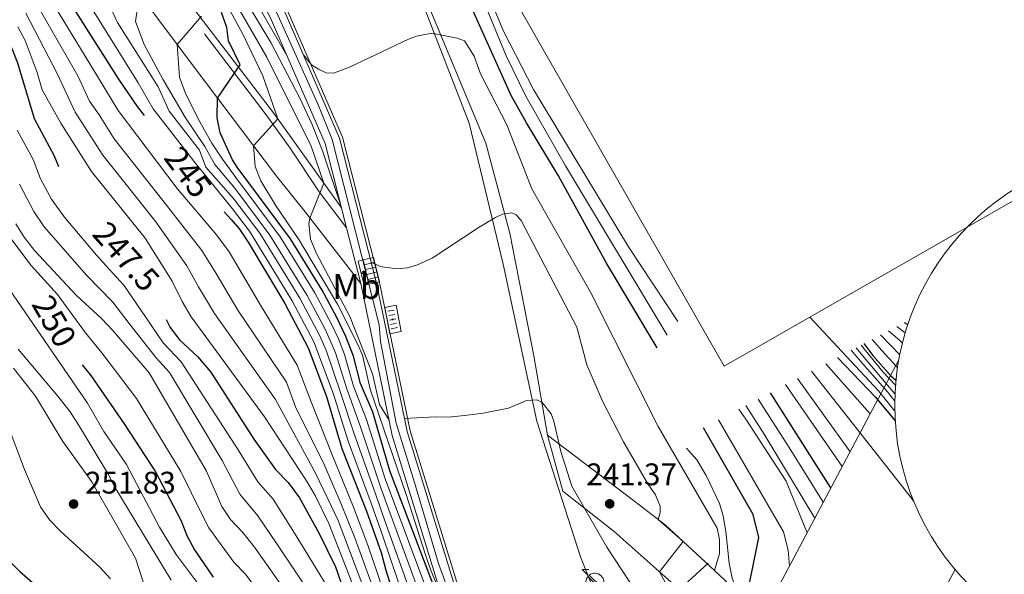
# Model space of a CAD drawing. Extents: x 540998 to 541838, y 4767957 to 4768864.
# Drawn here: x 541055 to 541087, y 4768243 to 4768260 of the extents above; entities that cross this region are included whole.
import ezdxf
from ezdxf.enums import TextEntityAlignment as Align

# ---------------------------------------------------------------- set-up
doc = ezdxf.new("R2010")
doc.units = 0
doc.header["$MEASUREMENT"] = 0
doc.linetypes.add('DGN Style 3', pattern=[19.20375, 14.402812, -4.800937])
for name, color, linetype, lineweight in [('60102', 7, 'Continuous', 0), ('70106', 7, 'Continuous', 0), ('ACERAS', 7, 'Continuous', 0), ('BARANDADO', 7, 'Continuous', 0), ('CAMINOS', 7, 'Continuous', 0), ('COTAS CALLE', 7, 'Continuous', 0), ('CUNETAS', 7, 'Continuous', 0), ('CURVA NIVEL', 7, 'Continuous', 0), ('CURVA NIVEL PRINCIPAL', 7, 'Continuous', 0), ('EDIFICACION', 240, 'Continuous', 13), ('FAROLAS', 7, 'Continuous', 0), ('JARDINES', 7, 'Continuous', 0), ('MASAS ARBOLES', 7, 'Continuous', 0), ('MUROS', 7, 'Continuous', 0), ('PELDAÑOS', 7, 'Continuous', 0), ('REFERENCIA COTAS CALLE', 7, 'Continuous', 0), ('SUMIDEROS', 7, 'Continuous', 0), ('TEXTO CURVA NIVEL PRINCIPAL', 7, 'Continuous', 0), ('TEXTOS HUERTA JARDIN ARBOL', 7, 'Continuous', 0)]:
    doc.layers.add(name, color=color, linetype=linetype, lineweight=lineweight)
doc.styles.add('Style-arial', font='arial.shx', dxfattribs={"bigfont": 'arialbig.shx'})
doc.styles.add('Style-arialbd', font='arialbd.shx', dxfattribs={"bigfont": 'arialbdbig.shx'})
doc.styles.add('Style-arialn', font='arialn.shx')
doc.linetypes.add('1Cunet', pattern='A,2,-0.65,[33,dgnlstyle-md2_1e.shx,S=0.0024,R=0,X=0,Y=0],-0.8,[33,dgnlstyle-md2_1e.shx,S=0.0024,R=0,X=0,Y=0],-0.65', length=4.1)
doc.linetypes.add('1Zonar', pattern='A,-1.5,[81,dgnlstyle-md2_1e.shx,S=0.024,R=180,X=0,Y=0],-1.5', length=3)

# ---------------------------------------------------------------- blocks, each defined once
blk = doc.blocks.new('1PATER')
at = {"layer": 'REFERENCIA COTAS CALLE', "linetype": 'Continuous', "lineweight": 0}
h = blk.add_hatch(color=7, dxfattribs=at)
edge = h.paths.add_edge_path()
edge.add_arc((-0.037, 0.028), 0.312, 315, 675)
blk = doc.blocks.new('1FAROL')
at = {"layer": 'FAROLAS', "color": 7, "linetype": 'Continuous', "lineweight": 0}
for p, q in [((-0.852, 0.878), (-0.408, 0.878)), ((-0.456, 0.494), (-0.852, 0.878)), ((0.78, -0.724), (0.378, -0.334))]:
    blk.add_line(p, q, dxfattribs=at)
at = {"layer": 'FAROLAS', "color": 7, "linetype": 'Continuous', "lineweight": 0, "flags": 128}
for points in [[(0.426, -0.281, 0.887626), (-0.389, 0.526), (-0.384, 0.524), (0.426, -0.28)], [(-0.318, -0.427, 0.305777), (0.326, -0.382), (0.33, -0.376), (-0.486, 0.428), (-0.488, 0.425, 0.452774)]]:
    blk.add_lwpolyline(points, format="xyb", close=True, dxfattribs=at)
blk = doc.blocks.new('1SUMID_29')
at = {"layer": 'SUMIDEROS', "color": 7, "linetype": 'Continuous', "lineweight": 0}
for p, q in [((-0.436, 0.71), (-0.746, 0.634)), ((-0.746, 0.634), (-0.552, -0.158)), ((0.24, 0.874), (-0.436, 0.71)), ((-0.244, -0.078), (-0.436, 0.71)), ((0.622, -0.694), (0.24, 0.874)), ((0.316, 0.566), (-0.362, 0.402)), ((0.392, 0.25), (-0.284, 0.086)), ((-0.552, -0.158), (-0.364, -0.934)), ((-0.054, -0.858), (-0.244, -0.078)), ((0.468, -0.064), (-0.208, -0.228)), ((0.544, -0.378), (-0.132, -0.544)), ((-0.364, -0.934), (-0.054, -0.858)), ((-0.054, -0.858), (0.622, -0.694))]:
    blk.add_line(p, q, dxfattribs=at)
at = {"layer": 'SUMIDEROS', "color": 7, "linetype": 'Continuous', "lineweight": 0, "extrusion": (0, 0, -1)}
for start, end in [(340.42706, 170.0913), (170.0913, 340.42706)]:
    blk.add_arc((0.402, -0.109), 0.0978, start, end, dxfattribs=at)
blk = doc.blocks.new('1INBOR_153')
at = {"layer": 'SUMIDEROS', "color": 7, "linetype": 'Continuous', "lineweight": 0}
for p, q in [((-0.218, 0.848), (-0.53, 0.786)), ((-0.334, 0.538), (0.066, 0.616)), ((-0.278, 0.254), (0.122, 0.334)), ((-0.222, -0.028), (0.178, 0.052)), ((-0.166, -0.31), (0.234, -0.232)), ((-0.11, -0.592), (0.29, -0.514))]:
    blk.add_line(p, q, dxfattribs=at)
at = {"layer": 'SUMIDEROS', "color": 7, "linetype": 'Continuous', "lineweight": 0, "flags": 128}
blk.add_lwpolyline([(-0.196, -0.904), (0.534, -0.758), (0.2, 0.93), (-0.53, 0.786)], close=True, dxfattribs=at)
at = {"layer": 'SUMIDEROS', "color": 7, "linetype": 'Continuous', "lineweight": 0}
blk.add_circle((-0.022, 0.012), 0.0279, dxfattribs=at)

msp = doc.modelspace()

# ---------------------------------------------------------------- linework, layer by layer
at = {"layer": '60102', "color": 7, "linetype": 'Continuous', "lineweight": 13}
for p, q in [((541083.28798, 4768249.42971), (541069.50139, 4768223.43697)), ((541085.09915, 4768242.6944), (541074.47566, 4768222.84145))]:
    msp.add_line(p, q, dxfattribs=at)
at = {"layer": '60102', "color": 7, "linetype": 'Continuous', "lineweight": 13, "flags": 128}
for points in [[(541085.46439, 4768218.95697), (541084.37639, 4768221.28197), (541078.08639, 4768232.25197), (541075.05639, 4768238.11197), (541073.05639, 4768243.10197), (541071.65639, 4768247.46197), (541070.57639, 4768252.50197), (541069.48639, 4768257.03197), (541067.84639, 4768261.26197), (541065.77639, 4768265.17197), (541062.22639, 4768271.59197), (541052.59639, 4768288.90197), (541048.58639, 4768294.82197), (541044.44239, 4768300.07997)], [(541063.62639, 4768260.70197), (541065.41639, 4768256.58197), (541066.60639, 4768251.92197), (541067.58639, 4768247.15197), (541069.08639, 4768242.29197), (541070.80639, 4768237.81197), (541073.14639, 4768232.96197), (541076.17639, 4768227.52197), (541079.49639, 4768221.82197), (541081.74639, 4768217.59197), (541083.57639, 4768213.46197), (541085.00639, 4768209.34197), (541086.24639, 4768205.31197)]]:
    msp.add_lwpolyline(points, dxfattribs=at)
at = {"layer": '70106', "color": 7, "linetype": 'Continuous', "lineweight": 0, "ltscale": 0.5, "flags": 128}
msp.add_lwpolyline([(541072.49639, 4768245.21097), (541071.99539, 4768247.01397)], dxfattribs=at)
at = {"layer": 'ACERAS', "color": 7, "linetype": 'Continuous', "lineweight": 13, "flags": 128}
for points in [[(541063.29439, 4768255.33197), (541061.01539, 4768258.35397), (541058.75439, 4768261.37197), (541055.88639, 4768265.28397), (541049.90539, 4768270.45097), (541044.13739, 4768275.96397), (541039.01239, 4768281.47697), (541033.90439, 4768286.19097), (541029.52339, 4768290.14497), (541026.64739, 4768293.16097), (541024.94539, 4768294.07197), (541024.13939, 4768294.26197), (541022.14739, 4768292.87997), (541023.63139, 4768290.90797)], [(541075.78139, 4768244.12797), (541077.36639, 4768242.65797)], [(541077.36639, 4768242.65797), (541078.01739, 4768242.05597), (541082.31439, 4768237.66297), (541087.74139, 4768231.27997), (541093.56339, 4768224.46697), (541098.52839, 4768217.96297), (541103.47639, 4768211.94097)]]:
    msp.add_lwpolyline(points, dxfattribs=at)
at = {"layer": 'BARANDADO', "color": 7, "linetype": 'Continuous', "lineweight": 0, "ltscale": 0.5}
msp.add_lwpolyline([(541065.37939, 4768254.31497), (541063.19739, 4768257.36697), (541060.39239, 4768261.04597)], dxfattribs=at)
at = {"layer": 'CAMINOS', "color": 7, "linetype": 'DGN Style 3', "lineweight": 0, "flags": 128}
for points in [[(541065.54439, 4768253.66897), (541064.66339, 4768254.83297), (541063.73239, 4768256.23797), (541062.96139, 4768257.30897), (541060.97339, 4768259.91197)], [(541063.29439, 4768255.33197), (541064.20839, 4768254.19097), (541065.99939, 4768251.88697)]]:
    msp.add_lwpolyline(points, dxfattribs=at)
at = {"layer": 'CUNETAS', "color": 7, "linetype": 'Continuous', "lineweight": 0, "flags": 128}
for points in [[(541055.90839, 4768274.56397), (541058.53839, 4768269.73297), (541061.39839, 4768264.59297), (541063.53639, 4768260.65797), (541065.32139, 4768256.54897), (541066.50839, 4768251.89897), (541067.40239, 4768247.54797)], [(541055.47339, 4768274.32697), (541058.10439, 4768269.49397), (541060.96439, 4768264.35397), (541063.09039, 4768260.43997), (541064.85139, 4768256.38797), (541065.54439, 4768253.66897)], [(541065.54439, 4768253.66897), (541065.99939, 4768251.88697)], [(541065.99939, 4768251.88697), (541066.02539, 4768251.78697), (541067.00839, 4768247.00297), (541068.52239, 4768242.09697), (541070.25939, 4768237.57497), (541072.61739, 4768232.68597), (541075.65839, 4768227.22597), (541078.97539, 4768221.53197), (541081.21039, 4768217.33097), (541083.02139, 4768213.24297), (541083.39439, 4768212.16197)], [(541067.40239, 4768247.54797), (541067.48939, 4768247.12697), (541068.99139, 4768242.25897), (541069.60539, 4768240.65697)]]:
    msp.add_lwpolyline(points, dxfattribs=at)
at = {"layer": 'CUNETAS', "color": 4, "linetype": '1Cunet', "lineweight": 0, "ltscale": 0.5}
msp.add_lwpolyline([(541085.95039, 4768205.12097), (541085.26039, 4768207.35697), (541084.39239, 4768210.14897), (541083.45939, 4768212.78897), (541083.11239, 4768213.72297), (541082.15839, 4768215.78697), (541081.40539, 4768217.49197), (541078.98039, 4768222.01397), (541075.80739, 4768227.45597), (541074.08539, 4768230.49797), (541072.80639, 4768232.84597), (541071.93539, 4768234.74797), (541070.68739, 4768237.25597), (541070.23039, 4768238.27897), (541069.23139, 4768240.86597), (541068.49739, 4768242.89197), (541067.73039, 4768245.49097), (541067.14139, 4768247.39297), (541066.63839, 4768250.02297), (541066.58739, 4768250.55497), (541065.07739, 4768256.51397), (541064.63739, 4768257.60297), (541063.24639, 4768260.70197)], dxfattribs=at)
at = {"layer": 'CURVA NIVEL', "color": 30, "linetype": 'Continuous', "lineweight": 0, "flags": 128}
for points in [[(541076.18739, 4768250.66497), (541074.60239, 4768253.06697), (541071.55139, 4768258.11797), (541070.58539, 4768259.99097), (541069.94739, 4768261.53897), (541068.94239, 4768263.66997), (541068.38939, 4768264.78997), (541067.85239, 4768265.77697), (541067.56839, 4768266.18897), (541067.24339, 4768266.57097), (541066.25739, 4768267.60697)], [(541066.35939, 4768266.52797), (541067.12339, 4768265.53397), (541068.08639, 4768264.53097), (541068.36739, 4768264.11597), (541069.90839, 4768261.04997), (541070.67239, 4768259.20197), (541071.31839, 4768257.88097), (541072.58039, 4768255.66697), (541075.84639, 4768250.22897)], [(541060.10939, 4768264.81197), (541061.24939, 4768263.14097), (541062.29439, 4768261.52197), (541063.62539, 4768259.20797)], [(541066.90739, 4768247.49097), (541066.60639, 4768247.99997), (541066.37639, 4768248.97897), (541065.65039, 4768250.82697), (541064.58039, 4768252.84997), (541064.38239, 4768253.30697), (541064.33439, 4768253.80197), (541064.36439, 4768253.98897), (541064.80739, 4768255.11297), (541064.40839, 4768256.29197), (541062.98539, 4768259.15397), (541062.18739, 4768260.53197), (541059.91739, 4768264.23197)], [(541060.00139, 4768264.48197), (541062.32539, 4768260.92697), (541063.11039, 4768259.62997), (541064.04539, 4768257.84197), (541064.42839, 4768257.01497), (541064.76539, 4768256.14597), (541065.36739, 4768254.35997)], [(541068.94439, 4768240.99597), (541068.24139, 4768242.69197), (541068.07739, 4768243.16497), (541067.45739, 4768245.10797), (541066.30639, 4768248.49097), (541066.05039, 4768249.57797), (541065.89839, 4768249.94897), (541065.24739, 4768251.22497), (541064.00539, 4768253.29997), (541063.26039, 4768254.40297), (541062.78939, 4768255.18597), (541062.60139, 4768255.64397), (541062.55639, 4768256.30897), (541063.33139, 4768257.17897), (541062.85339, 4768258.55397), (541062.21539, 4768259.87597), (541061.23439, 4768261.70597), (541059.92239, 4768263.85197)], [(541055.76839, 4768261.45297), (541057.55739, 4768258.50297), (541058.20139, 4768257.43797), (541060.10339, 4768254.93497), (541061.36239, 4768253.44597), (541061.77439, 4768252.89797), (541062.80639, 4768251.13697), (541063.95939, 4768249.26397), (541064.40239, 4768248.08697), (541065.10639, 4768246.32497), (541065.76939, 4768244.69697), (541066.23139, 4768243.47597), (541067.04839, 4768241.05597)], [(541056.92139, 4768261.43897), (541058.84839, 4768258.32697), (541059.32739, 4768257.49897), (541060.63539, 4768255.81597), (541061.87339, 4768254.27897), (541062.42839, 4768253.56397), (541063.79939, 4768251.32997), (541064.49539, 4768250.01197), (541065.11839, 4768248.33297), (541065.58939, 4768246.81797), (541066.33139, 4768244.83097), (541066.70939, 4768243.76897), (541067.64739, 4768240.97697), (541067.88339, 4768240.45297), (541068.08339, 4768239.92997), (541069.13739, 4768236.73597), (541069.41839, 4768236.13397), (541070.09939, 4768235.16097), (541070.55439, 4768234.40397), (541071.30639, 4768233.33697), (541072.09439, 4768232.09497), (541074.10539, 4768228.52997), (541074.57339, 4768227.61597), (541075.10239, 4768226.65897)], [(541058.89239, 4768261.18697), (541058.76139, 4768260.30697), (541059.03439, 4768259.56797), (541059.63439, 4768258.44797), (541060.36239, 4768257.20797), (541060.98539, 4768256.28397), (541061.30839, 4768255.70397), (541061.94839, 4768254.95097), (541063.08239, 4768253.44197), (541064.27839, 4768251.49797), (541064.86339, 4768250.40097), (541065.18639, 4768249.65897), (541065.55339, 4768248.50097), (541065.98739, 4768247.28397), (541066.63239, 4768245.34897), (541066.82139, 4768244.81797), (541068.52939, 4768240.17597)], [(541055.50439, 4768261.01297), (541056.90439, 4768258.55797), (541057.28639, 4768257.74397), (541057.58839, 4768257.30597), (541058.07839, 4768256.52897), (541059.75839, 4768254.40297), (541060.88939, 4768252.94897), (541061.32139, 4768252.25797), (541062.05239, 4768251.02897), (541063.60839, 4768248.71097), (541063.90339, 4768247.92597), (541064.82339, 4768246.06597), (541065.35839, 4768244.82197), (541065.81039, 4768243.70797), (541066.89039, 4768240.73497)], [(541057.87339, 4768260.92997), (541058.17939, 4768260.27297), (541059.48639, 4768258.20597), (541059.84139, 4768257.42697), (541060.82239, 4768256.16497), (541061.02139, 4768255.62497), (541061.91039, 4768254.61497), (541062.75539, 4768253.50297), (541064.03939, 4768251.41397), (541064.67939, 4768250.20597), (541064.89439, 4768249.71197), (541065.33639, 4768248.41697), (541065.78839, 4768247.05097), (541066.48239, 4768245.08997), (541066.76539, 4768244.29297), (541068.08839, 4768240.57597)], [(541055.23939, 4768260.57197), (541056.25139, 4768258.61297), (541056.82439, 4768257.39197), (541057.71039, 4768256.00797), (541059.41339, 4768253.86997), (541060.41539, 4768252.45197), (541060.78939, 4768251.77997), (541061.29839, 4768250.91997), (541063.25739, 4768248.15697), (541064.53939, 4768245.80697), (541064.94739, 4768244.94697), (541065.27139, 4768244.27097), (541066.73239, 4768240.41297)], [(541071.64939, 4768234.31997), (541071.23439, 4768235.03497), (541070.93239, 4768235.49097), (541070.25739, 4768236.60297), (541070.02139, 4768237.08997), (541068.97039, 4768239.77497), (541066.78339, 4768245.60797), (541066.18639, 4768247.51697), (541065.77139, 4768248.58497), (541065.47839, 4768249.60597), (541065.27939, 4768250.10597), (541065.04739, 4768250.59497), (541064.51839, 4768251.58197), (541063.40939, 4768253.38097), (541061.98539, 4768255.28697), (541061.55239, 4768255.87597), (541061.21439, 4768256.39297), (541060.78839, 4768257.15197), (541060.35339, 4768258.01897), (541060.16939, 4768258.51497), (541060.10439, 4768259.56797), (541060.88139, 4768260.46997)], [(541066.57439, 4768240.09197), (541064.96839, 4768244.17097), (541064.53639, 4768245.07297), (541064.25639, 4768245.54797), (541062.90639, 4768247.60397), (541060.54539, 4768250.81197), (541060.25839, 4768251.30297), (541059.94239, 4768251.95497), (541059.06839, 4768253.33797), (541057.34239, 4768255.48797), (541056.36239, 4768257.04097), (541055.76639, 4768258.10697), (541055.59939, 4768258.66897), (541055.21239, 4768259.69197), (541054.97539, 4768260.13197)], [(541064.15639, 4768259.22897), (541064.41539, 4768258.90597), (541064.63639, 4768258.76697), (541064.89139, 4768258.64897), (541065.12039, 4768258.64797), (541065.63739, 4768258.83597), (541067.52839, 4768259.73697), (541067.78839, 4768259.83097), (541068.27939, 4768259.92497), (541069.09739, 4768259.77097), (541069.33239, 4768259.68497), (541069.64639, 4768259.18497), (541069.84739, 4768258.62397), (541070.68939, 4768256.97897), (541071.49839, 4768254.92597)], [(541054.96239, 4768256.81297), (541055.47139, 4768255.86697), (541055.70839, 4768255.24897), (541056.06439, 4768254.59897), (541056.46939, 4768254.02197), (541057.50839, 4768252.79997), (541057.91839, 4768252.34897), (541058.39039, 4768251.83197), (541059.08139, 4768250.80897), (541059.64439, 4768249.98297), (541060.23039, 4768249.36597), (541062.05639, 4768246.54097), (541062.68839, 4768245.50997), (541063.18239, 4768244.95197), (541063.97739, 4768243.69397), (541064.91639, 4768242.14397)], [(541055.03539, 4768255.07097), (541055.49039, 4768254.20097), (541055.82539, 4768253.69997), (541057.18439, 4768252.14897), (541058.03339, 4768251.28997), (541058.55239, 4768250.59797), (541059.41939, 4768249.49697), (541059.85539, 4768249.01997), (541061.54839, 4768246.19897), (541062.11339, 4768245.11397), (541062.69539, 4768244.41597), (541063.28139, 4768243.55397), (541064.64839, 4768241.50397)], [(541071.49839, 4768254.92597), (541073.38439, 4768251.60897), (541075.56139, 4768247.29397), (541077.45739, 4768244.02297), (541077.53039, 4768243.66097), (541077.52339, 4768243.20597), (541077.36639, 4768242.65797)], [(541054.06039, 4768254.23897), (541055.40939, 4768252.46497), (541056.24939, 4768251.52597), (541057.15739, 4768250.29597), (541057.67439, 4768249.65897), (541058.79639, 4768248.19297), (541060.22239, 4768245.84597), (541060.87939, 4768244.49897), (541061.11539, 4768244.03297), (541061.43039, 4768243.60097), (541061.92339, 4768242.93097), (541062.29139, 4768242.54197), (541063.75239, 4768240.55297)], [(541066.33739, 4768252.56597), (541066.62339, 4768252.43597), (541067.15939, 4768252.35997), (541067.50339, 4768252.38597), (541067.82639, 4768252.47997), (541068.29939, 4768252.70297), (541069.80539, 4768253.68997), (541070.32539, 4768254.00397), (541070.55239, 4768254.10697), (541070.85339, 4768254.15797), (541070.99439, 4768254.09197), (541071.15539, 4768253.90997), (541072.94139, 4768250.48297), (541073.26239, 4768249.26997), (541073.76239, 4768248.10497), (541074.44139, 4768246.79997), (541075.22939, 4768245.45197), (541075.46739, 4768245.08997)], [(541054.91739, 4768253.80297), (541055.18139, 4768253.37797), (541055.51839, 4768252.94997), (541056.86039, 4768251.49897), (541057.67639, 4768250.74797), (541058.02339, 4768250.38797), (541059.19539, 4768249.01097), (541061.04039, 4768245.85697), (541061.53839, 4768244.71797), (541061.81439, 4768244.30097), (541062.20939, 4768243.87997), (541062.58639, 4768243.41497), (541064.38139, 4768240.86397)], [(541054.71539, 4768251.69497), (541057.21539, 4768248.03997), (541057.74539, 4768247.12597), (541058.46639, 4768246.06897), (541059.53039, 4768244.05697), (541060.06339, 4768243.17397), (541061.13039, 4768241.75997), (541062.38939, 4768239.96297), (541062.92539, 4768239.11397), (541064.26539, 4768237.32397), (541064.51739, 4768236.89197), (541065.02439, 4768235.74897), (541066.23739, 4768232.02597), (541066.61639, 4768231.09597), (541067.07739, 4768230.12997), (541067.33339, 4768229.69997), (541067.63539, 4768229.27697), (541068.36139, 4768228.42097), (541069.23239, 4768227.58697), (541069.57239, 4768227.21997), (541070.34039, 4768226.34797), (541070.67239, 4768225.91297), (541070.75035, 4768225.79171)], [(541083.1612, 4768247.78249), (541082.63239, 4768248.43397), (541080.43371, 4768250.80743)], [(541082.9592, 4768250.36606), (541083.32439, 4768250.05197), (541083.40482, 4768249.97252)], [(541083.2262, 4768250.50593), (541083.49509, 4768250.30266)], [(541082.43088, 4768250.08932), (541082.74139, 4768249.73497), (541083.20639, 4768249.22697), (541083.24841, 4768249.18933)], [(541082.69909, 4768250.22981), (541083.03339, 4768249.89397), (541083.31977, 4768249.5964)], [(541054.99139, 4768249.77697), (541056.26039, 4768248.25997), (541056.65639, 4768247.76397), (541056.93339, 4768247.34697), (541057.86939, 4768245.78397), (541058.09339, 4768245.33697), (541059.90839, 4768242.35497)], [(541083.15961, 4768248.10003), (541082.92939, 4768248.39897), (541082.12339, 4768249.31897), (541081.76033, 4768249.73807)], [(541081.91605, 4768249.81963), (541082.12139, 4768249.57197), (541083.16643, 4768248.33607)], [(541082.07526, 4768249.90304), (541082.78339, 4768249.03397), (541083.18339, 4768248.61606)], [(541054.83839, 4768249.16497), (541055.54639, 4768248.26897), (541056.42939, 4768246.80497), (541057.36139, 4768245.50897), (541058.75939, 4768243.05797), (541059.00439, 4768242.29397)], [(541080.47906, 4768249.06691), (541083.69539, 4768244.98997), (541083.76695, 4768244.88788)], [(541082.37133, 4768247.70149), (541080.93996, 4768249.30834)], [(541081.72221, 4768246.47766), (541080.03404, 4768248.83379)], [(541081.4727, 4768246.00724), (541079.65375, 4768248.63459)], [(541067.40239, 4768247.54797), (541068.38539, 4768247.59697), (541068.80939, 4768247.58797), (541069.33239, 4768247.64297), (541069.93139, 4768247.72197), (541070.74539, 4768247.88097), (541071.32539, 4768248.12097), (541071.65439, 4768248.14297), (541071.83139, 4768248.05897), (541072.11339, 4768247.69797), (541072.20339, 4768247.46297), (541072.42939, 4768246.48797), (541072.78639, 4768245.36897), (541073.90739, 4768243.40997), (541074.64939, 4768242.28897), (541075.23539, 4768241.65497), (541077.56139, 4768238.68197)], [(541078.77143, 4768248.17241), (541079.76339, 4768246.61397), (541080.86129, 4768244.85452)], [(541078.15242, 4768247.84815), (541078.37439, 4768247.52997), (541079.67339, 4768245.52797), (541080.34216, 4768243.87576)], [(541080.59041, 4768244.34381), (541078.96339, 4768247.04197), (541078.37642, 4768247.96549)], [(541054.60039, 4768247.47697), (541055.19339, 4768245.90797), (541055.70939, 4768244.70697), (541055.99439, 4768244.29597), (541056.34939, 4768243.93097), (541057.61939, 4768242.76497), (541057.95839, 4768242.39797)], [(541079.77245, 4768242.80166), (541079.73139, 4768243.31497), (541079.58339, 4768243.90797), (541077.49019, 4768247.50126)], [(541075.46739, 4768245.08997), (541075.62539, 4768244.73397), (541075.62439, 4768244.52497), (541075.55139, 4768244.30497)], [(541075.59539, 4768242.62297), (541076.35639, 4768243.59397), (541075.55139, 4768244.30497)], [(541075.59539, 4768242.62297), (541077.34839, 4768239.40997), (541077.67579, 4768238.84868)]]:
    msp.add_lwpolyline(points, dxfattribs=at)
at = {"layer": 'CURVA NIVEL PRINCIPAL', "color": 30, "linetype": 'Continuous', "lineweight": 30, "flags": 128}
for points in [[(541047.08739, 4768273.14297), (541047.11039, 4768272.91497), (541047.30039, 4768272.45897), (541048.05439, 4768271.40897), (541049.89339, 4768269.18497), (541050.16839, 4768268.76897), (541050.64139, 4768267.88397), (541051.62939, 4768266.30697), (541053.06039, 4768263.80897), (541053.37139, 4768263.12297), (541054.27739, 4768260.70597), (541054.96439, 4768258.97797), (541055.49939, 4768257.18897), (541056.14339, 4768255.98897), (541056.28739, 4768255.64797)], [(541055.38939, 4768265.71197), (541054.89039, 4768265.13097), (541054.84439, 4768264.73797), (541055.00239, 4768264.26297), (541055.52239, 4768262.98897), (541055.80239, 4768262.33797), (541056.03339, 4768261.89397), (541058.21039, 4768258.44797), (541058.81439, 4768257.57097), (541059.03539, 4768257.28497)], [(541075.52239, 4768249.81297), (541073.89539, 4768252.54097), (541072.35739, 4768255.33997), (541071.32339, 4768257.05197), (541070.83339, 4768257.92397), (541069.57639, 4768260.71297), (541068.69239, 4768262.91297)], [(541071.21039, 4768235.60197), (541070.53739, 4768236.75997), (541070.31639, 4768237.20897), (541069.41139, 4768239.37497), (541066.93439, 4768245.86697), (541066.38639, 4768247.75097), (541065.98939, 4768248.66897), (541065.77039, 4768249.55297), (541065.52239, 4768250.17897), (541065.23239, 4768250.78997), (541064.75839, 4768251.66597), (541063.73639, 4768253.31997), (541062.02339, 4768255.62297), (541061.88139, 4768255.86197), (541061.48439, 4768256.72397), (541061.38239, 4768257.21197), (541061.40039, 4768257.84297), (541062.12939, 4768258.90697), (541061.75139, 4768259.68497), (541061.69439, 4768260.11397), (541061.52339, 4768260.58997)], [(541061.60939, 4768254.19197), (541061.83639, 4768253.94397), (541062.10239, 4768253.62497), (541062.38539, 4768253.21297), (541063.56039, 4768251.24597), (541064.31139, 4768249.81797), (541064.90139, 4768248.24897), (541065.39039, 4768246.58497), (541066.18139, 4768244.57197), (541066.65339, 4768243.24497), (541066.80039, 4768242.66997), (541067.20739, 4768241.37797)], [(541059.74639, 4768250.72997), (541059.86939, 4768250.46997), (541060.17039, 4768250.06997), (541060.74839, 4768249.54397), (541061.17639, 4768249.03997), (541062.56539, 4768246.88397), (541063.26339, 4768245.90697), (541063.66939, 4768245.48797), (541064.03139, 4768244.99997), (541064.67339, 4768243.83397), (541065.18439, 4768242.78497), (541065.45739, 4768242.00697)], [(541083.46531, 4768250.63118), (541083.57747, 4768250.56465)], [(541082.17101, 4768249.95319), (541082.45039, 4768249.57597), (541083.02239, 4768248.92897), (541083.19754, 4768248.77731)], [(541081.31555, 4768249.50508), (541082.53739, 4768248.22997), (541083.17464, 4768247.47276)], [(541057.05139, 4768249.26697), (541057.32539, 4768248.93097), (541058.39739, 4768247.37497), (541059.40439, 4768245.83497), (541060.22139, 4768244.28097), (541060.41739, 4768243.76497), (541060.65139, 4768243.32197), (541061.26039, 4768242.44797)], [(541081.11027, 4768245.32392), (541080.55639, 4768246.18097), (541079.16114, 4768248.37655)], [(541078.37339, 4768241.69097), (541078.58639, 4768242.71197), (541078.79639, 4768243.72597), (541078.61139, 4768244.46697), (541077.01025, 4768247.24985)], [(541054.61939, 4768243.05797), (541055.04039, 4768242.63197), (541055.52139, 4768242.21497)]]:
    msp.add_lwpolyline(points, dxfattribs=at)
at = {"layer": 'EDIFICACION', "color": 12, "linetype": 'Continuous', "lineweight": 13, "flags": 128}
msp.add_lwpolyline([(541055.36829, 4768288.26932), (541072.52158, 4768298.07283), (541094.83188, 4768259.03633), (541077.67859, 4768249.23281)], close=True, dxfattribs=at)
at = {"layer": 'EDIFICACION', "color": 12, "linetype": 'Continuous', "lineweight": 13}
msp.add_circle((541091.3333, 4768247.98198), 8.17454, dxfattribs=at)
at = {"layer": 'JARDINES', "color": 12, "linetype": 'Continuous', "lineweight": 0, "flags": 128}
msp.add_lwpolyline([(541072.49639, 4768245.21097), (541074.14539, 4768243.91497), (541076.55039, 4768241.77397)], dxfattribs=at)
at = {"layer": 'MASAS ARBOLES', "color": 92, "linetype": '1Zonar', "lineweight": 0, "ltscale": 0.5, "flags": 128}
msp.add_lwpolyline([(541106.39639, 4768203.17197), (541107.96639, 4768201.33397), (541108.48439, 4768200.86797), (541108.90339, 4768200.57197), (541109.39239, 4768200.31497), (541109.90439, 4768200.16697), (541110.39839, 4768200.19997), (541110.79339, 4768200.44597), (541111.16639, 4768200.85997), (541111.49439, 4768201.29097), (541111.77339, 4768201.73697), (541112.00439, 4768202.19397), (541112.18339, 4768202.65997), (541112.30939, 4768203.13197), (541112.38139, 4768203.60797), (541112.39939, 4768203.96897), (541112.35639, 4768204.44797), (541112.23139, 4768204.92997), (541112.02839, 4768205.40997), (541111.62939, 4768206.11597), (541111.31939, 4768206.31597), (541110.87139, 4768206.30397), (541110.40939, 4768206.29097), (541109.93239, 4768206.27597), (541108.36939, 4768206.23197), (541106.95639, 4768206.19297), (541106.47639, 4768206.25497), (541106.02039, 4768206.44797), (541105.59139, 4768206.74097), (541105.19339, 4768207.10397), (541104.84439, 4768207.48997), (541104.54439, 4768207.92197), (541104.33039, 4768208.38697), (541104.18139, 4768208.87597), (541104.07639, 4768209.38097), (541103.84039, 4768210.90197), (541103.72139, 4768211.38097), (541103.54939, 4768211.83297), (541103.30539, 4768212.24797), (541102.95039, 4768212.69497), (541102.31339, 4768213.44397), (541101.63739, 4768214.16397), (541100.91539, 4768214.84897), (541100.43639, 4768215.24597), (541099.22439, 4768216.12397), (541098.82939, 4768216.43597), (541098.32939, 4768216.89097), (541097.63139, 4768217.61797), (541096.98939, 4768218.38997), (541096.39839, 4768219.19697), (541095.85139, 4768220.02897), (541095.17139, 4768221.17897), (541094.99639, 4768221.62797), (541094.93439, 4768222.11697), (541094.95939, 4768222.63397), (541095.04239, 4768223.16997), (541095.37739, 4768224.79697), (541095.42739, 4768225.31197), (541095.40039, 4768225.79697), (541095.27139, 4768226.24297), (541095.01239, 4768226.63797), (541094.63839, 4768226.99897), (541094.27039, 4768227.29397), (541093.14439, 4768228.10597), (541092.78439, 4768228.41097), (541091.31939, 4768229.82797), (541089.93039, 4768231.21497), (541088.90139, 4768232.27897), (541088.56939, 4768232.62997), (541088.25939, 4768233.01297), (541087.49639, 4768234.30697), (541087.21539, 4768234.72497), (541086.77839, 4768235.20097), (541086.35639, 4768235.47697), (541085.44139, 4768235.80697), (541084.95939, 4768235.88697), (541083.95239, 4768235.85097), (541083.46439, 4768235.89897), (541083.01439, 4768236.10197), (541082.89939, 4768236.19697), (541082.52939, 4768236.58297), (541082.22439, 4768236.98497), (541081.71239, 4768237.81697), (541081.49939, 4768238.17297), (541081.25339, 4768238.59297), (541080.79939, 4768239.43897), (541080.56439, 4768239.85897), (541080.44039, 4768240.06397), (541080.11939, 4768240.42997), (541079.70939, 4768240.72797), (541078.80839, 4768241.26197), (541078.41239, 4768241.57197), (541078.11739, 4768241.95597), (541077.93739, 4768242.41297), (541077.83939, 4768242.90097), (541077.73439, 4768243.91597), (541077.65039, 4768244.41397), (541077.52539, 4768244.81197), (541077.09739, 4768245.71497), (541076.79439, 4768246.21397), (541076.46439, 4768246.59397)], dxfattribs=at)
at = {"layer": 'MUROS', "color": 12, "linetype": 'Continuous', "lineweight": 13, "ltscale": 0.5, "flags": 128}
for points in [[(541071.99539, 4768247.01397), (541071.56639, 4768249.55497), (541070.79239, 4768253.49897), (541070.01839, 4768256.39197), (541068.00839, 4768261.22997), (541065.80039, 4768265.64197), (541063.48839, 4768269.76097)], [(541074.80539, 4768244.88497), (541071.99539, 4768247.01397)], [(541075.78139, 4768244.12797), (541074.80539, 4768244.88497)]]:
    msp.add_lwpolyline(points, dxfattribs=at)
at = {"layer": 'PELDAÑOS', "color": 12, "linetype": 'Continuous', "lineweight": 0, "flags": 128}
msp.add_lwpolyline([(541076.25939, 4768242.07297), (541077.16139, 4768242.89797)], dxfattribs=at)

# ---------------------------------------------------------------- block references
at = {"layer": 'FAROLAS', "color": 7, "linetype": 'Continuous', "lineweight": 0, "xscale": 0.5, "yscale": 0.5, "zscale": 0.5}
msp.add_blockref('1FAROL', (541073.53639, 4768242.25197), dxfattribs=at)
at = {"layer": 'REFERENCIA COTAS CALLE', "color": 7, "linetype": 'Continuous', "lineweight": 0, "xscale": 0.5, "yscale": 0.5, "zscale": 0.5}
for p in [(541056.78939, 4768244.78497), (541074.01739, 4768244.79097)]:
    msp.add_blockref('1PATER', p, dxfattribs=at)
at = {"layer": 'SUMIDEROS', "color": 7, "linetype": 'Continuous', "lineweight": 0}
for name, p, xscale, yscale, zscale in [('1SUMID_29', (541066.29339, 4768252.28797), 0.4999985194930275, 0.4999985194930275, 0.4999985194930275), ('1INBOR_153', (541067.03539, 4768250.72397), 0.4999998937694989, 0.4999998937694989, 0.4999998937694989)]:
    msp.add_blockref(name, p, dxfattribs=dict(at, xscale=xscale, yscale=yscale, zscale=zscale))

# ---------------------------------------------------------------- texts
at = {"layer": 'COTAS CALLE', "color": 7, "linetype": 'Continuous', "lineweight": 0, "style": 'Style-arialn'}
for s, p in [('241.37', (541073.24339, 4768245.40297)), ('251.83', (541057.13939, 4768245.13497))]:
    msp.add_text(s, height=0.700002, dxfattribs=at).set_placement(p)
at = {"layer": 'TEXTO CURVA NIVEL PRINCIPAL', "color": 30, "linetype": 'Continuous', "lineweight": 0, "style": 'Style-arialbd'}
for s, rotation, p in [('245', 307, (541060.44792, 4768255.46219)), ('247.5', 312, (541058.46369, 4768252.7525)), ('250', 300, (541056.14965, 4768250.67419))]:
    msp.add_text(s, height=0.75, rotation=rotation, dxfattribs=at).set_placement(p, align=Align.MIDDLE_CENTER)
at = {"layer": 'TEXTOS HUERTA JARDIN ARBOL', "color": 7, "linetype": 'Continuous', "lineweight": 0, "style": 'Style-arial'}
msp.add_text('Mb', height=0.799998, dxfattribs=at).set_placement((541065.86539, 4768251.79097), align=Align.MIDDLE_CENTER)

doc.saveas('drawing.dxf')
